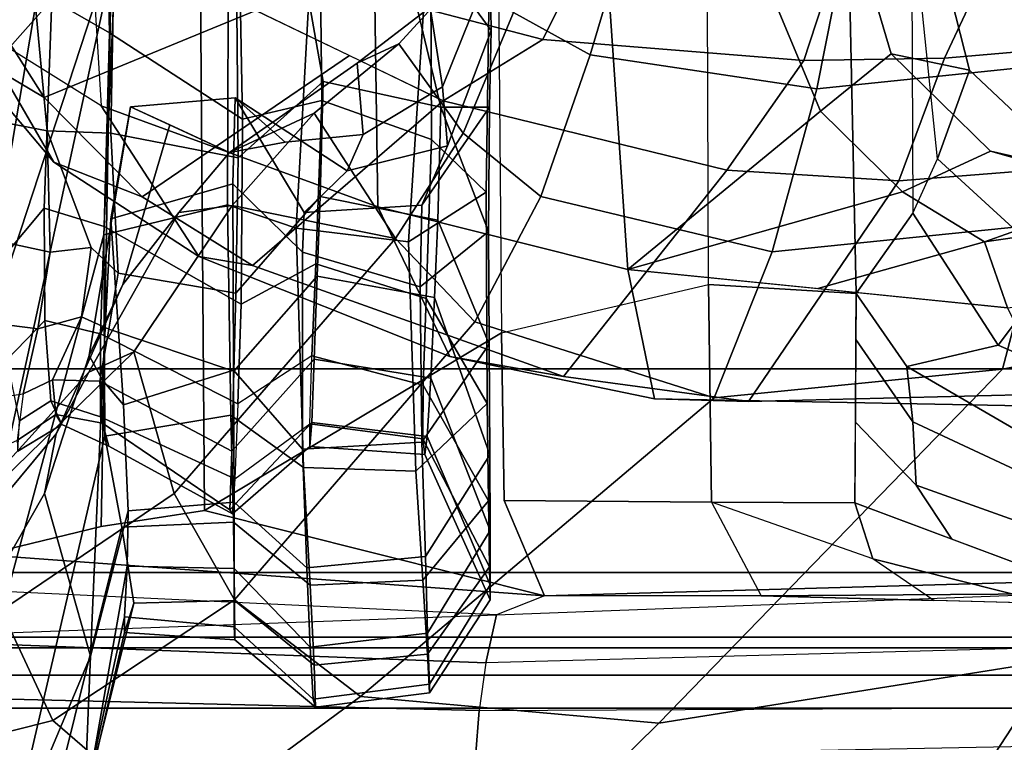
# Model space of a CAD drawing. Units: inches. Extents: x -10 to 220, y 6 to 130.
# Drawn here: x 38 to 40, y 116 to 117 of the extents above; entities that cross this region are included whole.
import ezdxf

# ---------------------------------------------------------------- set-up
doc = ezdxf.new("R2010")
doc.units = ezdxf.units.IN
doc.header["$MEASUREMENT"] = 0
doc.layers.add('SEAT-FABRICBACK', color=5, linetype='Continuous')
doc.layers.add('SEAT-FRAME', color=5, linetype='Continuous')

# ---------------------------------------------------------------- blocks, each defined once
blk = doc.blocks.new('1AERON2_B_TLIMANGL_ARMS_POSTUREFITSL_3T')
at = {"layer": 'SEAT-FABRICBACK'}
for points in [[(-8.2609, -8.7079, 30.3062), (-7.8078, -8.2644, 29.1463), (-7.8078, 8.2644, 29.1463), (-8.2609, 8.7079, 30.3062)], [(-7.8078, -8.2644, 29.1463), (-7.5724, -8.0349, 28.5873), (-7.5724, 8.0349, 28.5873), (-7.8078, 8.2644, 29.1463)], [(-7.3283, -7.805, 28.0246), (-7.3283, 7.805, 28.0246), (-7.5724, 8.0349, 28.5873), (-7.5724, -8.0349, 28.5873)], [(-7.2136, -6.3908, 20.9362), (-7.4156, -6.3617, 19.9064), (-7.4156, 6.3617, 19.9064), (-7.2136, 6.3908, 20.9362)], [(-7.4854, -6.3402, 19.2947), (-7.4854, 6.3402, 19.2947), (-7.4156, 6.3617, 19.9064), (-7.4156, -6.3617, 19.9064)], [(-7.4854, -6.3402, 19.2947), (-7.4979, -6.3173, 18.5795), (-7.4979, 6.3173, 18.5795), (-7.4854, 6.3402, 19.2947)], [(-7.4979, -6.3173, 18.5795), (-7.4538, -6.2996, 17.9997), (-7.4538, 6.2996, 17.9997), (-7.4979, 6.3173, 18.5795)], [(-7.4538, 6.2996, 17.9997), (-7.4538, -6.2996, 17.9997), (-7.3472, -6.2633, 17.2695), (-7.3472, 6.2633, 17.2695)]]:
    blk.add_3dface(points, dxfattribs=at)
at = {"layer": 'SEAT-FRAME'}
for points in [[(-7.3237, -4.9835, 15.7722), (-7.3783, -4.5149, 15.4982), (-7.494, -3.9269, 15.4384), (-7.5419, -3.9961, 15.7282)], [(-7.6634, -4.0415, 16.0023), (-7.4716, -4.8868, 16.1191), (-7.3237, -4.9835, 15.7722), (-7.5419, -3.9961, 15.7282)], [(-8.0728, -4.15, 15.4494), (-8.1095, -4.15, 15.289), (-8.0193, -4.7872, 15.3401), (-7.9548, -4.9697, 15.5092)], [(-8.0728, -4.15, 15.4494), (-7.9548, -4.9697, 15.5092), (-7.8783, -4.9432, 15.6092), (-7.976, -4.15, 15.5736)], [(-7.4136, -4.5396, 15.4466), (-7.3783, -4.5149, 15.4982), (-7.2856, -5.0249, 15.5895), (-7.3074, -5.1044, 15.5523)], [(-7.3783, -4.5149, 15.4982), (-7.3237, -4.9835, 15.7722), (-7.232, -5.3402, 15.6778), (-7.2856, -5.0249, 15.5895)], [(-7.9749, -4.9051, 16.7353), (-7.8076, -4.9488, 16.6331), (-7.8869, -4.5575, 16.4613), (-8.0483, -4.5368, 16.5576)], [(-7.4136, -4.5396, 15.4466), (-7.3074, -5.1044, 15.5523), (-7.2229, -5.0827, 15.5492), (-7.3204, -4.547, 15.4603)], [(-7.8076, -4.9488, 16.6331), (-7.3985, -5.3463, 16.3317), (-7.4716, -4.8868, 16.1191), (-7.8869, -4.5575, 16.4613)], [(-8.1669, -5.016, 16.4723), (-8.3956, -4.9088, 16.5631), (-8.4179, -4.5813, 16.3823), (-8.2031, -4.5942, 16.3008)], [(-8.2031, -4.5942, 16.3008), (-8.0602, -4.6245, 16.22), (-8.0254, -5.069, 16.3723), (-8.1669, -5.016, 16.4723)], [(-7.7702, -5.2428, 16.0513), (-8.0254, -5.069, 16.3723), (-8.0602, -4.6245, 16.22), (-7.7801, -4.837, 15.9621)], [(-7.9927, -4.6473, 15.0235), (-8.0291, -4.8553, 15.003), (-8.0594, -4.963, 15.2882), (-8.0193, -4.7872, 15.3401)], [(-7.7635, -4.7899, 14.6817), (-7.8351, -4.9539, 14.7072), (-7.9246, -4.8866, 14.8002), (-7.859, -4.6936, 14.7782)], [(-7.5663, -4.7402, 14.2294), (-7.5489, -4.7351, 14.2753), (-7.5457, -5.2279, 14.2838), (-7.5455, -5.4784, 14.2832)], [(-7.5489, -4.7351, 14.2753), (-7.5326, -4.74, 14.2988), (-7.5457, -5.2279, 14.2838)], [(-7.5135, -4.8022, 14.4491), (-7.5326, -4.74, 14.2988), (-7.5403, -5.0284, 14.29), (-7.5883, -5.099, 14.4364)], [(-7.5234, -5.5341, 14.213), (-7.5533, -4.7494, 14.1403), (-7.5663, -4.7402, 14.2294), (-7.5455, -5.4784, 14.2832)], [(-7.4891, -4.7569, 14.0747), (-7.4682, -5.5462, 14.1637), (-7.5234, -5.5341, 14.213), (-7.5533, -4.7494, 14.1403)], [(-7.4129, -5.5542, 14.1485), (-7.417, -4.7597, 14.0585), (-7.4891, -4.7569, 14.0747), (-7.4682, -5.5462, 14.1637)], [(-7.3746, -4.7598, 14.0663), (-7.3591, -5.5584, 14.1557), (-7.4129, -5.5542, 14.1485), (-7.417, -4.7597, 14.0585)], [(-7.9548, -4.9697, 15.5092), (-8.0193, -4.7872, 15.3401), (-8.0594, -4.963, 15.2882), (-8.0124, -5.0644, 15.4096)], [(-7.7635, -4.7899, 14.6817), (-7.703, -4.8747, 14.6521), (-7.8105, -5.0596, 14.6517), (-7.8351, -4.9539, 14.7072)], [(-7.5429, -4.8247, 14.5172), (-7.5135, -4.8022, 14.4491), (-7.5883, -5.099, 14.4364), (-7.6531, -5.1197, 14.4965)], [(-7.6003, -4.8439, 14.5896), (-7.5429, -4.8247, 14.5172), (-7.6112, -5.0077, 14.5043), (-7.6736, -5.0486, 14.5821)], [(-7.7731, -5.3514, 15.8228), (-7.7702, -5.2428, 16.0513), (-7.7801, -4.837, 15.9621), (-7.7644, -4.8854, 15.7799)], [(-7.6736, -5.0486, 14.5821), (-7.7466, -5.0525, 14.6307), (-7.6612, -4.8697, 14.6314), (-7.6003, -4.8439, 14.5896)], [(-8.0291, -4.8553, 15.003), (-8.1532, -4.9873, 14.9598), (-8.1722, -5.0776, 15.2445), (-8.0594, -4.963, 15.2882)], [(-8.0291, -4.8553, 15.003), (-7.9246, -4.8866, 14.8002), (-8.0507, -5.0241, 14.7654), (-8.1532, -4.9873, 14.9598)], [(-7.703, -4.8747, 14.6521), (-7.6612, -4.8697, 14.6314), (-7.7466, -5.0525, 14.6307), (-7.8105, -5.0596, 14.6517)], [(-8.3554, -4.8756, 16.8589), (-8.3301, -5.1242, 17.0935), (-8.1314, -5.1636, 17.0663), (-8.1617, -4.8729, 16.8039)], [(-8.1617, -4.8729, 16.8039), (-8.1314, -5.1636, 17.0663), (-7.943, -5.2152, 17.0063), (-7.9749, -4.9051, 16.7353)], [(-7.8351, -4.9539, 14.7072), (-7.9878, -5.0526, 14.7028), (-8.0507, -5.0241, 14.7654), (-7.9246, -4.8866, 14.8002)], [(-7.7644, -4.8854, 15.7799), (-7.8783, -4.9432, 15.6092), (-7.9229, -5.382, 15.5776), (-7.7731, -5.3514, 15.8228)], [(-7.3985, -5.3463, 16.3317), (-7.2383, -5.5084, 15.9877), (-7.3237, -4.9835, 15.7722), (-7.4716, -4.8868, 16.1191)], [(-7.9749, -4.9051, 16.7353), (-7.943, -5.2152, 17.0063), (-7.7743, -5.2823, 16.9138), (-7.8076, -4.9488, 16.6331)], [(-8.1669, -5.016, 16.4723), (-8.1643, -5.1786, 16.574), (-8.3869, -5.1058, 16.717), (-8.3956, -4.9088, 16.5631)], [(-7.9548, -4.9697, 15.5092), (-7.9006, -5.1626, 15.5934), (-7.8783, -4.9432, 15.6092), (-7.9548, -4.9697, 15.5092)], [(-7.8076, -4.9488, 16.6331), (-7.7743, -5.2823, 16.9138), (-7.429, -5.6912, 16.7218), (-7.3985, -5.3463, 16.3317)], [(-8.0124, -5.0644, 15.4096), (-8.0594, -4.963, 15.2882), (-8.1722, -5.0776, 15.2445), (-8.1059, -5.1593, 15.3751)], [(-7.8351, -4.9539, 14.7072), (-7.8105, -5.0596, 14.6517), (-7.8949, -5.118, 14.6239), (-7.9878, -5.0526, 14.7028)], [(-7.9229, -5.382, 15.5776), (-7.9006, -5.1626, 15.5934), (-7.9548, -4.9697, 15.5092), (-8.0124, -5.0644, 15.4096)], [(-8.1532, -4.9873, 14.9598), (-8.0507, -5.0241, 14.7654), (-8.3436, -5.054, 14.7434), (-8.3428, -5.0351, 14.9553)], [(-8.1532, -4.9873, 14.9598), (-8.3428, -5.0351, 14.9553), (-8.3414, -5.1277, 15.2375), (-8.1722, -5.0776, 15.2445)], [(-7.7463, -5.119, 14.5456), (-7.6736, -5.0486, 14.5821), (-7.6112, -5.0077, 14.5043), (-7.6531, -5.1197, 14.4965)], [(-8.1643, -5.1786, 16.574), (-8.1669, -5.016, 16.4723), (-8.0254, -5.069, 16.3723), (-8.0375, -5.2677, 16.4873)], [(-8.3436, -5.054, 14.7434), (-7.9878, -5.0526, 14.7028), (-8.0507, -5.0241, 14.7654), (-8.3436, -5.054, 14.7434)], [(-7.5403, -5.0284, 14.29), (-7.5883, -5.099, 14.4364), (-7.6537, -5.2856, 14.3977), (-7.5457, -5.2279, 14.2838)], [(-7.8949, -5.118, 14.6239), (-8.3443, -5.1277, 14.5708), (-8.3436, -5.054, 14.7434), (-7.9878, -5.0526, 14.7028)], [(-7.8949, -5.118, 14.6239), (-7.8105, -5.0596, 14.6517), (-7.7466, -5.0525, 14.6307), (-7.8418, -5.1184, 14.5959)], [(-7.6736, -5.0486, 14.5821), (-7.7463, -5.119, 14.5456), (-7.8418, -5.1184, 14.5959), (-7.7466, -5.0525, 14.6307)], [(-8.1059, -5.1593, 15.3751), (-7.9229, -5.382, 15.5776), (-8.0124, -5.0644, 15.4096), (-8.1059, -5.1593, 15.3751)], [(-7.7702, -5.2428, 16.0513), (-7.799, -5.4564, 16.1293), (-8.0375, -5.2677, 16.4873), (-8.0254, -5.069, 16.3723)], [(-8.1059, -5.1593, 15.3751), (-8.1722, -5.0776, 15.2445), (-8.3414, -5.1277, 15.2375), (-8.3404, -5.2574, 15.3868)], [(-7.6537, -5.2856, 14.3977), (-7.6531, -5.1197, 14.4965), (-7.5883, -5.099, 14.4364)], [(-8.1887, -5.4804, 16.8676), (-8.385, -5.3826, 17.0166), (-8.3869, -5.1058, 16.717), (-8.1643, -5.1786, 16.574)], [(-7.9053, -5.2887, 14.4644), (-8.3449, -5.2904, 14.3946), (-8.3443, -5.1277, 14.5708), (-7.8949, -5.118, 14.6239)], [(-7.9053, -5.2887, 14.4644), (-7.8949, -5.118, 14.6239), (-7.6531, -5.1197, 14.4965), (-7.6537, -5.2856, 14.3977)], [(-8.3417, -5.3747, 17.508), (-8.1708, -5.4256, 17.5575), (-8.1314, -5.1636, 17.0663), (-8.3301, -5.1242, 17.0935)], [(-8.1059, -5.1593, 15.3751), (-8.3404, -5.2574, 15.3868), (-8.3398, -5.4106, 15.4812), (-7.9229, -5.382, 15.5776)], [(-8.1708, -5.4256, 17.5575), (-8.0072, -5.4827, 17.5367), (-7.943, -5.2152, 17.0063), (-8.1314, -5.1636, 17.0663)], [(-8.1643, -5.1786, 16.574), (-8.0375, -5.2677, 16.4873), (-8.1177, -5.5955, 16.8074), (-8.1887, -5.4804, 16.8676)], [(-8.0072, -5.4827, 17.5367), (-7.8621, -5.5589, 17.4887), (-7.7743, -5.2823, 16.9138), (-7.943, -5.2152, 17.0063)], [(-7.6557, -5.525, 14.3431), (-7.6537, -5.2856, 14.3977), (-7.5457, -5.2279, 14.2838), (-7.5455, -5.4784, 14.2832)], [(-7.799, -5.4564, 16.1293), (-7.7702, -5.2428, 16.0513), (-7.7731, -5.3514, 15.8228), (-7.822, -5.5879, 15.9257)], [(-7.9274, -5.8162, 16.3389), (-8.1177, -5.5955, 16.8074), (-8.0375, -5.2677, 16.4873), (-7.799, -5.4564, 16.1293)], [(-8.3453, -5.5323, 14.2887), (-7.8496, -5.5281, 14.3713), (-7.9053, -5.2887, 14.4644), (-8.3449, -5.2904, 14.3946)], [(-7.6557, -5.525, 14.3431), (-7.8496, -5.5281, 14.3713), (-7.9053, -5.2887, 14.4644), (-7.6537, -5.2856, 14.3977)], [(-7.8621, -5.5589, 17.4887), (-7.5408, -5.837, 17.223), (-7.429, -5.6912, 16.7218), (-7.7743, -5.2823, 16.9138)], [(-7.3985, -5.3463, 16.3317), (-7.429, -5.6912, 16.7218), (-7.2748, -5.9003, 16.4275), (-7.2383, -5.5084, 15.9877)], [(-7.9229, -5.382, 15.5776), (-7.9953, -5.6711, 15.7181), (-7.822, -5.5879, 15.9257), (-7.7731, -5.3514, 15.8228)], [(-8.1887, -5.4804, 16.8676), (-8.2417, -5.683, 17.2125), (-8.4065, -5.5894, 17.3628), (-8.385, -5.3826, 17.0166)], [(-8.3417, -5.3747, 17.508), (-8.3678, -5.4769, 17.8279), (-8.2198, -5.5145, 17.907), (-8.1708, -5.4256, 17.5575)], [(-7.9229, -5.382, 15.5776), (-8.3398, -5.4106, 15.4812), (-8.3379, -5.6763, 15.635), (-7.9953, -5.6711, 15.7181)], [(-8.1708, -5.4256, 17.5575), (-8.2198, -5.5145, 17.907), (-8.0805, -5.5726, 17.9092), (-8.0072, -5.4827, 17.5367)], [(-7.799, -5.4564, 16.1293), (-7.822, -5.5879, 15.9257), (-7.9377, -5.878, 16.1397), (-7.9274, -5.8162, 16.3389)], [(-8.2417, -5.683, 17.2125), (-8.1887, -5.4804, 16.8676), (-8.1177, -5.5955, 16.8074), (-8.2223, -5.8123, 17.2201)], [(-8.0072, -5.4827, 17.5367), (-8.0805, -5.5726, 17.9092), (-7.9587, -5.6507, 17.8912), (-7.8621, -5.5589, 17.4887)], [(-7.644, -5.8716, 14.3358), (-7.8496, -5.5281, 14.3713), (-7.6557, -5.525, 14.3431), (-7.5455, -5.4784, 14.2832)], [(-7.593, -6.1263, 14.291), (-7.6258, -5.9909, 14.3139), (-7.644, -5.8716, 14.3358), (-7.5455, -5.4784, 14.2832)], [(-7.5455, -5.4784, 14.2832), (-7.5234, -5.5341, 14.213), (-7.5511, -6.1135, 14.2904), (-7.593, -6.1263, 14.291)], [(-8.2537, -5.5829, 18.4299), (-8.1835, -5.6469, 18.4446), (-8.0805, -5.5726, 17.9092), (-8.2198, -5.5145, 17.907)], [(-7.644, -5.8716, 14.3358), (-8.3499, -5.8769, 14.2204), (-8.3453, -5.5323, 14.2887), (-7.8496, -5.5281, 14.3713)], [(-8.012, -5.5458, 25.6864), (-8.5386, -5.5384, 26.5545), (-8.459, -5.6029, 26.6266), (-7.9549, -5.6358, 25.7736)], [(-8.0729, -5.609, 25.4171), (-8.5268, -5.611, 26.2326), (-8.5386, -5.5384, 26.5545), (-8.012, -5.5458, 25.6864)], [(-8.271, -5.5412, 20.0639), (-8.1338, -5.5964, 20.0929), (-8.226, -5.6108, 19.2575), (-8.3707, -5.5411, 19.227)], [(-8.1992, -5.54, 20.4854), (-8.271, -5.5412, 20.0639), (-8.3592, -5.6576, 20.4516)], [(-8.1105, -5.5421, 20.8058), (-8.1992, -5.54, 20.4854), (-8.3592, -5.6576, 20.4516), (-8.1105, -5.5984, 21.4656)], [(-8.271, -5.5412, 20.0639), (-8.1992, -5.54, 20.4854), (-8.0657, -5.5906, 20.5135), (-8.1338, -5.5964, 20.0929)], [(-8.1105, -5.5421, 20.8058), (-7.997, -5.6204, 20.7348), (-8.0657, -5.5906, 20.5135), (-8.1992, -5.54, 20.4854)], [(-8.1105, -5.5421, 20.8058), (-7.9666, -5.5432, 21.3202), (-7.9029, -5.6222, 21.1609), (-7.997, -5.6204, 20.7348)], [(-8.1105, -5.5421, 20.8058), (-8.1105, -5.5984, 21.4656), (-7.9666, -5.5432, 21.3202)], [(-7.9666, -5.5432, 21.3202), (-8.1105, -5.5984, 21.4656), (-7.9796, -5.6018, 22.078), (-7.8365, -5.5424, 21.9213)], [(-7.7086, -5.5417, 22.5095), (-7.8365, -5.5424, 21.9213), (-7.9796, -5.6018, 22.078), (-7.8903, -5.6057, 22.4885)], [(-7.8365, -5.5424, 21.9213), (-7.7231, -5.6202, 21.9755), (-7.9029, -5.6222, 21.1609), (-7.9666, -5.5432, 21.3202)], [(-7.7086, -5.5417, 22.5095), (-7.8903, -5.6057, 22.4885), (-7.7973, -5.61, 22.8992), (-7.6212, -5.5413, 22.8994)], [(-7.7891, -5.6187, 24.5385), (-7.8893, -5.6153, 24.9358), (-7.7677, -5.5446, 25.12), (-7.6552, -5.5432, 24.7244)], [(-7.8365, -5.5424, 21.9213), (-7.7086, -5.5417, 22.5095), (-7.5911, -5.6162, 22.5591), (-7.7231, -5.6202, 21.9755)], [(-7.5582, -5.5412, 23.3007), (-7.6212, -5.5413, 22.8994), (-7.7973, -5.61, 22.8992), (-7.7297, -5.6142, 23.3057)], [(-7.7891, -5.6187, 24.5385), (-7.6552, -5.5432, 24.7244), (-7.579, -5.5421, 24.3207), (-7.7272, -5.6191, 24.131)], [(-7.6552, -5.5432, 24.7244), (-7.7677, -5.5446, 25.12), (-7.6896, -5.6274, 25.1993), (-7.5638, -5.6192, 24.7957)], [(-7.5582, -5.5412, 23.3007), (-7.7297, -5.6142, 23.3057), (-7.7088, -5.6169, 23.6477), (-7.5408, -5.5415, 23.9125)], [(-7.7088, -5.6169, 23.6477), (-7.7272, -5.6191, 24.131), (-7.579, -5.5421, 24.3207), (-7.5408, -5.5415, 23.9125)], [(-7.6212, -5.5413, 22.8994), (-7.5025, -5.6136, 22.9446), (-7.5911, -5.6162, 22.5591), (-7.7086, -5.5417, 22.5095)], [(-7.6552, -5.5432, 24.7244), (-7.5638, -5.6192, 24.7957), (-7.4782, -5.6139, 24.3849), (-7.579, -5.5421, 24.3207)], [(-7.6212, -5.5413, 22.8994), (-7.5582, -5.5412, 23.3007), (-7.4435, -5.6116, 23.3513), (-7.5025, -5.6136, 22.9446)], [(-7.5408, -5.5415, 23.9125), (-7.579, -5.5421, 24.3207), (-7.4782, -5.6139, 24.3849), (-7.4333, -5.6114, 23.9708)], [(-7.5408, -5.5415, 23.9125), (-7.4333, -5.6114, 23.9708), (-7.4435, -5.6116, 23.3513), (-7.5582, -5.5412, 23.3007)], [(-7.5379, -6.1395, 14.2863), (-7.5015, -6.1341, 14.2646), (-7.5234, -5.5341, 14.213), (-7.5511, -6.1135, 14.2904)], [(-7.4946, -6.2447, 14.2797), (-7.5015, -6.1341, 14.2646), (-7.5234, -5.5341, 14.213), (-7.4682, -5.5462, 14.1637)], [(-8.0729, -5.609, 25.4171), (-8.012, -5.5458, 25.6864), (-7.7677, -5.5446, 25.12), (-7.8893, -5.6153, 24.9358)], [(-8.012, -5.5458, 25.6864), (-7.9549, -5.6358, 25.7736), (-7.6896, -5.6274, 25.1993), (-7.7677, -5.5446, 25.12)], [(-7.4129, -5.5542, 14.1485), (-7.43, -6.2559, 14.2533), (-7.4946, -6.2447, 14.2797), (-7.4682, -5.5462, 14.1637)], [(-7.4129, -5.5542, 14.1485), (-7.3591, -5.5584, 14.1557), (-7.3655, -6.2685, 14.2616), (-7.43, -6.2559, 14.2533)], [(-7.8621, -5.5589, 17.4887), (-7.9587, -5.6507, 17.8912), (-7.6638, -5.9067, 17.7455), (-7.5408, -5.837, 17.223)], [(-8.1835, -5.6469, 18.4446), (-8.1034, -5.7447, 18.4616), (-7.9587, -5.6507, 17.8912), (-8.0805, -5.5726, 17.9092)], [(-8.1835, -5.6469, 18.4446), (-8.2537, -5.5829, 18.4299), (-8.226, -5.6108, 19.2575), (-8.1613, -5.695, 19.2711)], [(-8.112, -5.9912, 16.0288), (-7.9377, -5.878, 16.1397), (-7.822, -5.5879, 15.9257), (-7.9953, -5.6711, 15.7181)], [(-8.3592, -5.6576, 20.4516), (-8.3431, -5.7703, 20.455), (-8.1399, -5.7344, 21.4491), (-8.1105, -5.5984, 21.4656)], [(-8.0787, -5.6882, 20.1043), (-8.1613, -5.695, 19.2711), (-8.226, -5.6108, 19.2575), (-8.1338, -5.5964, 20.0929)], [(-7.9274, -5.8162, 16.3389), (-8.0067, -5.9437, 16.4665), (-8.17, -5.7039, 17.0137), (-8.1177, -5.5955, 16.8074)], [(-7.9796, -5.6018, 22.078), (-8.1105, -5.5984, 21.4656), (-8.1399, -5.7344, 21.4491), (-8.007, -5.7379, 22.0587)], [(-8.0787, -5.6882, 20.1043), (-8.1338, -5.5964, 20.0929), (-8.0657, -5.5906, 20.5135), (-8.0368, -5.7067, 20.5217)], [(-8.0657, -5.5906, 20.5135), (-7.997, -5.6204, 20.7348), (-7.9885, -5.7563, 20.7505), (-8.0368, -5.7067, 20.5217)], [(-8.0729, -5.609, 25.4171), (-8.1181, -5.7361, 25.4649), (-8.5225, -5.7404, 26.1883), (-8.5268, -5.611, 26.2326)], [(-8.459, -5.6029, 26.6266), (-8.3464, -5.7447, 26.477), (-7.9706, -5.7656, 25.7927), (-7.9549, -5.6358, 25.7736)], [(-8.0729, -5.609, 25.4171), (-7.8893, -5.6153, 24.9358), (-7.9292, -5.7427, 25.0049), (-8.1181, -5.7361, 25.4649)], [(-7.9796, -5.6018, 22.078), (-8.007, -5.7379, 22.0587), (-7.9151, -5.7413, 22.4679), (-7.8903, -5.6057, 22.4885)], [(-7.7973, -5.61, 22.8992), (-7.8903, -5.6057, 22.4885), (-7.9151, -5.7413, 22.4679), (-7.819, -5.7447, 22.8775)], [(-7.7973, -5.61, 22.8992), (-7.819, -5.7447, 22.8775), (-7.7459, -5.7477, 23.2805), (-7.7297, -5.6142, 23.3057)], [(-7.4435, -5.6116, 23.3513), (-7.4259, -5.7458, 23.3697), (-7.486, -5.7493, 22.9621), (-7.5025, -5.6136, 22.9446)], [(-7.4782, -5.6139, 24.3849), (-7.4653, -5.7448, 24.4053), (-7.4169, -5.7434, 23.9903), (-7.4333, -5.6114, 23.9708)], [(-7.4435, -5.6116, 23.3513), (-7.4333, -5.6114, 23.9708), (-7.4169, -5.7434, 23.9903), (-7.4259, -5.7458, 23.3697)], [(-7.9029, -5.6222, 21.1609), (-7.9428, -5.7584, 20.9653), (-7.9885, -5.7563, 20.7505), (-7.997, -5.6204, 20.7348)], [(-7.9029, -5.6222, 21.1609), (-7.7231, -5.6202, 21.9755), (-7.7151, -5.7584, 21.9925), (-7.9428, -5.7584, 20.9653)], [(-7.7891, -5.6187, 24.5385), (-7.823, -5.7475, 24.6333), (-7.9292, -5.7427, 25.0049), (-7.8893, -5.6153, 24.9358)], [(-7.7891, -5.6187, 24.5385), (-7.7272, -5.6191, 24.131), (-7.7443, -5.75, 24.1813), (-7.823, -5.7475, 24.6333)], [(-7.7088, -5.6169, 23.6477), (-7.7297, -5.6142, 23.3057), (-7.7459, -5.7477, 23.2805), (-7.718, -5.7497, 23.6897)], [(-7.7088, -5.6169, 23.6477), (-7.718, -5.7497, 23.6897), (-7.7443, -5.75, 24.1813), (-7.7272, -5.6191, 24.131)], [(-7.5911, -5.6162, 22.5591), (-7.5777, -5.7532, 22.5763), (-7.7151, -5.7584, 21.9925), (-7.7231, -5.6202, 21.9755)], [(-7.6896, -5.6274, 25.1993), (-7.6939, -5.7573, 25.2208), (-7.5577, -5.7494, 24.817), (-7.5638, -5.6192, 24.7957)], [(-7.5911, -5.6162, 22.5591), (-7.5025, -5.6136, 22.9446), (-7.486, -5.7493, 22.9621), (-7.5777, -5.7532, 22.5763)], [(-7.4782, -5.6139, 24.3849), (-7.5638, -5.6192, 24.7957), (-7.5577, -5.7494, 24.817), (-7.4653, -5.7448, 24.4053)], [(-7.6896, -5.6274, 25.1993), (-7.9549, -5.6358, 25.7736), (-7.9706, -5.7656, 25.7927), (-7.6939, -5.7573, 25.2208)], [(-8.1835, -5.6469, 18.4446), (-8.1613, -5.695, 19.2711), (-8.0581, -5.8427, 19.2932), (-8.1034, -5.7447, 18.4616)], [(-7.9587, -5.6507, 17.8912), (-8.1034, -5.7447, 18.4616), (-7.9966, -5.8397, 18.4844)], [(-7.9966, -5.8397, 18.4844), (-7.8275, -5.9533, 18.5198), (-7.6638, -5.9067, 17.7455), (-7.9587, -5.6507, 17.8912)], [(-8.112, -5.9912, 16.0288), (-7.9953, -5.6711, 15.7181), (-8.3379, -5.6763, 15.635), (-8.3856, -6.0079, 15.9839)], [(-8.0787, -5.6882, 20.1043), (-8.0698, -5.7783, 20.1059), (-8.0581, -5.8427, 19.2932), (-8.1613, -5.695, 19.2711)], [(-8.0787, -5.6882, 20.1043), (-8.0368, -5.7067, 20.5217), (-8.1213, -5.8362, 20.5194), (-8.0698, -5.7783, 20.1059)], [(-7.5408, -5.837, 17.223), (-7.4016, -6.047, 17.0115), (-7.2748, -5.9003, 16.4275), (-7.429, -5.6912, 16.7218)], [(-8.1214, -6.057, 16.6878), (-8.2223, -5.8123, 17.2201), (-8.17, -5.7039, 17.0137), (-8.0067, -5.9437, 16.4665)], [(-8.0368, -5.7067, 20.5217), (-7.9885, -5.7563, 20.7505), (-8.1213, -5.8362, 20.5194), (-8.0368, -5.7067, 20.5217)], [(-8.1181, -5.7361, 25.4649), (-8.0966, -5.8275, 25.5559), (-8.4899, -5.8349, 26.2645), (-8.5225, -5.7404, 26.1883)], [(-8.3431, -5.7703, 20.455), (-8.267, -5.8346, 20.471), (-8.0518, -5.8326, 21.4593), (-8.1399, -5.7344, 21.4491)], [(-8.007, -5.7379, 22.0587), (-8.1399, -5.7344, 21.4491), (-8.0518, -5.8326, 21.4593), (-7.8953, -5.8354, 22.1603)], [(-8.1181, -5.7361, 25.4649), (-7.9292, -5.7427, 25.0049), (-7.8827, -5.8293, 25.0639), (-8.0966, -5.8275, 25.5559)], [(-7.9706, -5.7656, 25.7927), (-8.3464, -5.7447, 26.477), (-8.3356, -5.8439, 26.2886), (-7.9974, -5.8451, 25.6675)], [(-8.0581, -5.8427, 19.2932), (-7.9888, -5.9013, 19.3075), (-7.9966, -5.8397, 18.4844), (-8.1034, -5.7447, 18.4616)], [(-8.007, -5.7379, 22.0587), (-7.8953, -5.8354, 22.1603), (-7.8051, -5.8377, 22.5499), (-7.9151, -5.7413, 22.4679)], [(-7.823, -5.7475, 24.6333), (-7.7674, -5.833, 24.6912), (-7.8827, -5.8293, 25.0639), (-7.9292, -5.7427, 25.0049)], [(-7.819, -5.7447, 22.8775), (-7.9151, -5.7413, 22.4679), (-7.8051, -5.8377, 22.5499), (-7.7126, -5.8401, 22.9401)], [(-7.6806, -5.8367, 24.267), (-7.7443, -5.75, 24.1813), (-7.823, -5.7475, 24.6333), (-7.7674, -5.833, 24.6912)], [(-7.819, -5.7447, 22.8775), (-7.7126, -5.8401, 22.9401), (-7.6449, -5.8425, 23.3671), (-7.7459, -5.7477, 23.2805)], [(-7.718, -5.7497, 23.6897), (-7.7459, -5.7477, 23.2805), (-7.6449, -5.8425, 23.3671), (-7.6404, -5.8391, 23.8399)], [(-7.5577, -5.7494, 24.817), (-7.6307, -5.8382, 24.7761), (-7.5403, -5.8368, 24.3595), (-7.4653, -5.7448, 24.4053)], [(-7.486, -5.7493, 22.9621), (-7.4259, -5.7458, 23.3697), (-7.5096, -5.8373, 23.3935), (-7.577, -5.8375, 22.9452)], [(-7.4169, -5.7434, 23.9903), (-7.4653, -5.7448, 24.4053), (-7.5403, -5.8368, 24.3595), (-7.4947, -5.8367, 23.8751)], [(-7.4169, -5.7434, 23.9903), (-7.4947, -5.8367, 23.8751), (-7.5096, -5.8373, 23.3935), (-7.4259, -5.7458, 23.3697)], [(-7.9885, -5.7563, 20.7505), (-7.9428, -5.7584, 20.9653), (-8.0219, -5.8387, 20.9964), (-8.1213, -5.8362, 20.5194)], [(-7.7151, -5.7584, 21.9925), (-7.8062, -5.8381, 21.9586), (-8.0219, -5.8387, 20.9964), (-7.9428, -5.7584, 20.9653)], [(-7.9706, -5.7656, 25.7927), (-7.9974, -5.8451, 25.6675), (-7.7543, -5.8411, 25.1471), (-7.6939, -5.7573, 25.2208)], [(-7.7151, -5.7584, 21.9925), (-7.5777, -5.7532, 22.5763), (-7.6538, -5.8372, 22.6136), (-7.8062, -5.8381, 21.9586)], [(-7.5577, -5.7494, 24.817), (-7.6939, -5.7573, 25.2208), (-7.7543, -5.8411, 25.1471), (-7.6307, -5.8382, 24.7761)], [(-7.718, -5.7497, 23.6897), (-7.6404, -5.8391, 23.8399), (-7.6806, -5.8367, 24.267), (-7.7443, -5.75, 24.1813)], [(-7.486, -5.7493, 22.9621), (-7.577, -5.8375, 22.9452), (-7.6538, -5.8372, 22.6136), (-7.5777, -5.7532, 22.5763)], [(-8.0698, -5.7783, 20.1059), (-8.1213, -5.8362, 20.5194), (-8.1108, -5.9573, 20.5186), (-8.0581, -5.8427, 19.2932)], [(-8.1214, -6.057, 16.6878), (-8.3185, -6.1819, 17.2626), (-8.2639, -5.872, 17.445), (-8.2223, -5.8123, 17.2201)], [(-8.0067, -5.9437, 16.4665), (-7.9274, -5.8162, 16.3389), (-7.9377, -5.878, 16.1397), (-8.0469, -6.0457, 16.3928)], [(-8.5734, -5.99, 26.2647), (-8.4899, -5.8349, 26.2645), (-8.0966, -5.8275, 25.5559), (-8.1965, -5.9813, 25.6117)], [(-7.9723, -5.9878, 25.0995), (-8.1965, -5.9813, 25.6117), (-8.0966, -5.8275, 25.5559), (-7.8827, -5.8293, 25.0639)], [(-8.0805, -5.98, 21.4726), (-8.0518, -5.8326, 21.4593), (-8.267, -5.8346, 20.471), (-8.267, -5.9766, 20.471)], [(-8.1108, -5.9573, 20.5186), (-8.1213, -5.8362, 20.5194), (-8.0219, -5.8387, 20.9964), (-7.9815, -5.9799, 21.1396)], [(-8.0805, -5.98, 21.4726), (-7.9186, -5.9716, 22.1584), (-7.8953, -5.8354, 22.1603), (-8.0518, -5.8326, 21.4593)], [(-7.7663, -5.9652, 22.0577), (-7.9815, -5.9799, 21.1396), (-8.0219, -5.8387, 20.9964), (-7.8062, -5.8381, 21.9586)], [(-7.9966, -5.8397, 18.4844), (-7.9888, -5.9013, 19.3075), (-7.804, -6.0053, 19.541), (-7.8275, -5.9533, 18.5198)], [(-7.9723, -5.9878, 25.0995), (-7.8827, -5.8293, 25.0639), (-7.7674, -5.833, 24.6912), (-7.8483, -5.9919, 24.7497)], [(-7.8538, -5.9824, 22.5844), (-7.8051, -5.8377, 22.5499), (-7.8953, -5.8354, 22.1603), (-7.9186, -5.9716, 22.1584)], [(-7.8538, -5.9824, 22.5844), (-7.7938, -5.9926, 23.0142), (-7.7126, -5.8401, 22.9401), (-7.8051, -5.8377, 22.5499)], [(-7.7523, -5.9919, 24.3191), (-7.8483, -5.9919, 24.7497), (-7.7674, -5.833, 24.6912), (-7.6806, -5.8367, 24.267)], [(-7.6438, -5.96, 22.6248), (-7.7663, -5.9652, 22.0577), (-7.8062, -5.8381, 21.9586), (-7.6538, -5.8372, 22.6136)], [(-7.73, -5.9869, 25.1222), (-7.6249, -5.9672, 24.7969), (-7.6307, -5.8382, 24.7761), (-7.7543, -5.8411, 25.1471)], [(-7.7523, -5.9919, 24.3191), (-7.6806, -5.8367, 24.267), (-7.6404, -5.8391, 23.8399), (-7.7187, -5.9824, 23.8853)], [(-7.7451, -5.9894, 23.4481), (-7.7187, -5.9824, 23.8853), (-7.6404, -5.8391, 23.8399), (-7.6449, -5.8425, 23.3671)], [(-7.5408, -5.837, 17.223), (-7.6638, -5.9067, 17.7455), (-7.5284, -6.1063, 17.6267), (-7.4016, -6.047, 17.0115)], [(-7.6438, -5.96, 22.6248), (-7.6538, -5.8372, 22.6136), (-7.577, -5.8375, 22.9452), (-7.5798, -5.9609, 22.9614)], [(-7.5372, -5.9535, 24.3634), (-7.5403, -5.8368, 24.3595), (-7.6307, -5.8382, 24.7761), (-7.6249, -5.9672, 24.7969)], [(-7.5214, -5.964, 23.4107), (-7.5798, -5.9609, 22.9614), (-7.577, -5.8375, 22.9452), (-7.5096, -5.8373, 23.3935)], [(-7.5372, -5.9535, 24.3634), (-7.5032, -5.9641, 23.8938), (-7.4947, -5.8367, 23.8751), (-7.5403, -5.8368, 24.3595)], [(-7.5214, -5.964, 23.4107), (-7.5096, -5.8373, 23.3935), (-7.4947, -5.8367, 23.8751), (-7.5032, -5.9641, 23.8938)], [(-8.3059, -5.9738, 26.2585), (-7.9628, -5.988, 25.636), (-7.9974, -5.8451, 25.6675), (-8.3356, -5.8439, 26.2886)], [(-7.9888, -5.9013, 19.3075), (-8.0581, -5.8427, 19.2932), (-8.0898, -5.9116, 20.0295), (-7.9054, -5.9659, 20.0241)], [(-7.73, -5.9869, 25.1222), (-7.7543, -5.8411, 25.1471), (-7.9974, -5.8451, 25.6675), (-7.9628, -5.988, 25.636)], [(-7.7451, -5.9894, 23.4481), (-7.6449, -5.8425, 23.3671), (-7.7126, -5.8401, 22.9401), (-7.7938, -5.9926, 23.0142)], [(-8.3499, -5.8769, 14.2204), (-7.644, -5.8716, 14.3358), (-7.6258, -5.9909, 14.3139), (-8.269, -5.9794, 14.2132)], [(-8.112, -5.9912, 16.0288), (-8.2023, -6.1365, 16.3067), (-8.0469, -6.0457, 16.3928), (-7.9377, -5.878, 16.1397)], [(-7.9054, -5.9659, 20.0241), (-7.7328, -6.0433, 20.0664), (-7.804, -6.0053, 19.541), (-7.9888, -5.9013, 19.3075)], [(-7.8275, -5.9533, 18.5198), (-7.6648, -6.1204, 18.5541), (-7.5284, -6.1063, 17.6267), (-7.6638, -5.9067, 17.7455)], [(-7.4016, -6.047, 17.0115), (-7.3778, -6.1408, 16.9806), (-7.2963, -6.0971, 16.6391), (-7.2748, -5.9003, 16.4275)], [(-8.1108, -5.9573, 20.5186), (-7.8234, -6.0048, 20.7994), (-7.9054, -5.9659, 20.0241), (-8.0898, -5.9116, 20.0295)], [(-8.0067, -5.9437, 16.4665), (-8.0469, -6.0457, 16.3928), (-8.1834, -6.1612, 16.6504), (-8.1214, -6.057, 16.6878)], [(-7.8275, -5.9533, 18.5198), (-7.804, -6.0053, 19.541), (-7.6346, -6.1592, 19.5768), (-7.6648, -6.1204, 18.5541)], [(-7.5372, -5.9535, 24.3634), (-7.6249, -5.9672, 24.7969), (-7.1841, -6.0768, 24.8899), (-7.1764, -6.043, 24.4066)], [(-7.5372, -5.9535, 24.3634), (-7.1764, -6.043, 24.4066), (-7.1998, -6.0337, 23.7038), (-7.5032, -5.9641, 23.8938)], [(-7.795, -5.9896, 21.4789), (-7.8234, -6.0048, 20.7994), (-8.1108, -5.9573, 20.5186), (-7.9815, -5.9799, 21.1396)], [(-7.795, -5.9896, 21.4789), (-7.9815, -5.9799, 21.1396), (-7.7663, -5.9652, 22.0577)], [(-7.6438, -5.96, 22.6248), (-7.4759, -6.0035, 22.2247), (-7.795, -5.9896, 21.4789), (-7.7663, -5.9652, 22.0577)], [(-7.6438, -5.96, 22.6248), (-7.5798, -5.9609, 22.9614), (-7.2981, -6.0106, 23.2003), (-7.4759, -6.0035, 22.2247)], [(-7.5214, -5.964, 23.4107), (-7.1998, -6.0337, 23.7038), (-7.2981, -6.0106, 23.2003), (-7.5798, -5.9609, 22.9614)], [(-7.5214, -5.964, 23.4107), (-7.5032, -5.9641, 23.8938), (-7.1998, -6.0337, 23.7038)], [(-8.6825, -5.9887, 26.934), (-7.9849, -6.218, 27.1147), (-7.7165, -6.1667, 26.4464), (-8.3059, -5.9738, 26.2585)], [(-7.9628, -5.988, 25.636), (-8.3059, -5.9738, 26.2585), (-7.7165, -6.1667, 26.4464), (-7.4155, -6.136, 25.7721)], [(-8.0805, -5.98, 21.4726), (-8.267, -5.9766, 20.471), (-8.2517, -6.0693, 20.4743), (-8.0829, -6.0535, 21.4934)], [(-8.0829, -6.0535, 21.4934), (-7.9481, -6.0025, 22.1529), (-7.9186, -5.9716, 22.1584), (-8.0805, -5.98, 21.4726)], [(-7.8538, -5.9824, 22.5844), (-7.9186, -5.9716, 22.1584), (-7.9481, -6.0025, 22.1529), (-7.868, -6.014, 22.5814)], [(-7.9054, -5.9659, 20.0241), (-7.8234, -6.0048, 20.7994), (-7.664, -6.0565, 20.832), (-7.7328, -6.0433, 20.0664)], [(-7.6249, -5.9672, 24.7969), (-7.73, -5.9869, 25.1222), (-7.261, -6.0961, 25.2457), (-7.1841, -6.0768, 24.8899)], [(-8.1965, -5.9813, 25.6117), (-8.235, -6.0483, 25.6036), (-8.5925, -6.0686, 26.2607), (-8.5734, -5.99, 26.2647)], [(-8.2871, -6.0568, 14.2305), (-8.269, -5.9794, 14.2132), (-7.593, -6.1263, 14.291), (-7.572, -6.1784, 14.2971)], [(-8.269, -5.9794, 14.2132), (-8.269, -5.9794, 14.2132), (-7.6258, -5.9909, 14.3139), (-7.593, -6.1263, 14.291)], [(-8.1965, -5.9813, 25.6117), (-7.9723, -5.9878, 25.0995), (-7.9937, -6.057, 25.0948), (-8.235, -6.0483, 25.6036)], [(-7.8483, -5.9919, 24.7497), (-7.8637, -6.0561, 24.7465), (-7.9937, -6.057, 25.0948), (-7.9723, -5.9878, 25.0995)], [(-7.9628, -5.988, 25.636), (-7.4155, -6.136, 25.7721), (-7.261, -6.0961, 25.2457), (-7.73, -5.9869, 25.1222)], [(-7.868, -6.014, 22.5814), (-7.7951, -6.0475, 23.014), (-7.7938, -5.9926, 23.0142), (-7.8538, -5.9824, 22.5844)], [(-7.7523, -5.9919, 24.3191), (-7.7187, -5.9824, 23.8853), (-7.7437, -6.0366, 23.88), (-7.7708, -6.0492, 24.3151)], [(-7.7451, -5.9894, 23.4481), (-7.7551, -6.0435, 23.4461), (-7.7437, -6.0366, 23.88), (-7.7187, -5.9824, 23.8853)], [(-8.6825, -5.9887, 26.934), (-8.9865, -6.0098, 27.4262), (-8.1865, -6.3053, 27.6177), (-7.9849, -6.218, 27.1147)], [(-8.3856, -6.0079, 15.9839), (-8.112, -5.9912, 16.0288), (-8.2023, -6.1365, 16.3067), (-8.4425, -6.1464, 16.2704)], [(-7.7523, -5.9919, 24.3191), (-7.7708, -6.0492, 24.3151), (-7.8637, -6.0561, 24.7465), (-7.8483, -5.9919, 24.7497)], [(-7.664, -6.0565, 20.832), (-7.8234, -6.0048, 20.7994), (-7.795, -5.9896, 21.4789), (-7.4759, -6.0035, 22.2247)], [(-7.7951, -6.0475, 23.014), (-7.7551, -6.0435, 23.4461), (-7.7451, -5.9894, 23.4481), (-7.7938, -5.9926, 23.0142)], [(-8.4282, -6.415, 28.1206), (-8.1865, -6.3053, 27.6177), (-8.9865, -6.0098, 27.4262), (-9.3435, -6.007, 27.9296)], [(-8.0829, -6.0535, 21.4934), (-7.9428, -6.0502, 22.1538), (-7.9481, -6.0025, 22.1529), (-8.0829, -6.0535, 21.4934)], [(-7.9428, -6.0502, 22.1538), (-7.8543, -6.0645, 22.5843), (-7.868, -6.014, 22.5814), (-7.9481, -6.0025, 22.1529)], [(-7.7328, -6.0433, 20.0664), (-7.5858, -6.1652, 20.0973), (-7.6346, -6.1592, 19.5768), (-7.804, -6.0053, 19.541)], [(-7.664, -6.0565, 20.832), (-7.4759, -6.0035, 22.2247), (-7.1472, -6.142, 22.296), (-7.4455, -6.1815, 20.8759)], [(-7.2981, -6.0106, 23.2003), (-6.9482, -6.1723, 23.2681), (-7.1472, -6.142, 22.296), (-7.4759, -6.0035, 22.2247)], [(-7.7789, -6.0811, 23.0174), (-7.7951, -6.0475, 23.014), (-7.868, -6.014, 22.5814), (-7.8543, -6.0645, 22.5843)], [(-7.7789, -6.0811, 23.0174), (-7.7249, -6.0883, 23.4524), (-7.7551, -6.0435, 23.4461), (-7.7951, -6.0475, 23.014)], [(-7.7126, -6.0876, 23.8865), (-7.748, -6.0855, 24.3198), (-7.7708, -6.0492, 24.3151), (-7.7437, -6.0366, 23.88)], [(-7.7126, -6.0876, 23.8865), (-7.7437, -6.0366, 23.88), (-7.7551, -6.0435, 23.4461), (-7.7249, -6.0883, 23.4524)], [(-7.7328, -6.0433, 20.0664), (-7.664, -6.0565, 20.832), (-7.4455, -6.1815, 20.8759), (-7.5858, -6.1652, 20.0973)], [(-8.5925, -6.0686, 26.2607), (-8.235, -6.0483, 25.6036), (-8.1729, -6.103, 25.6167), (-8.5369, -6.1001, 26.2724)], [(-8.3089, -6.3555, 20.4622), (-8.1348, -6.3218, 21.5255), (-8.0829, -6.0535, 21.4934), (-8.2517, -6.0693, 20.4743)], [(-8.2952, -6.2022, 16.6065), (-8.1834, -6.1612, 16.6504), (-8.0469, -6.0457, 16.3928), (-8.2023, -6.1365, 16.3067)], [(-7.9937, -6.057, 25.0948), (-7.9375, -6.1041, 25.1065), (-8.1729, -6.103, 25.6167), (-8.235, -6.0483, 25.6036)], [(-8.0012, -6.3217, 22.0997), (-7.9428, -6.0502, 22.1538), (-8.0829, -6.0535, 21.4934), (-8.1348, -6.3218, 21.5255)], [(-8.0012, -6.3217, 22.0997), (-7.8846, -6.303, 22.4939), (-7.8543, -6.0645, 22.5843), (-7.9428, -6.0502, 22.1538)], [(-7.9937, -6.057, 25.0948), (-7.8637, -6.0561, 24.7465), (-7.8186, -6.0999, 24.756), (-7.9375, -6.1041, 25.1065)], [(-7.8186, -6.0999, 24.756), (-7.8637, -6.0561, 24.7465), (-7.7708, -6.0492, 24.3151), (-7.748, -6.0855, 24.3198)], [(-7.4016, -6.047, 17.0115), (-7.5284, -6.1063, 17.6267), (-7.4933, -6.18, 17.5697), (-7.3778, -6.1408, 16.9806)], [(-8.3185, -6.1819, 17.2626), (-8.1214, -6.057, 16.6878), (-8.1834, -6.1612, 16.6504)], [(-8.2871, -6.0568, 14.2305), (-7.572, -6.1784, 14.2971), (-7.6107, -6.2165, 14.3333), (-8.3015, -6.0924, 14.3102)], [(-7.745, -6.3138, 22.9158), (-7.7789, -6.0811, 23.0174), (-7.8543, -6.0645, 22.5843), (-7.8846, -6.303, 22.4939)], [(-7.7249, -6.0883, 23.4524), (-7.6173, -6.3284, 23.3573), (-7.745, -6.3138, 22.9158), (-7.7789, -6.0811, 23.0174)]]:
    blk.add_3dface(points, dxfattribs=at)

msp = doc.modelspace()

# ---------------------------------------------------------------- block references
at = {"rotation": 270}
msp.add_blockref('1AERON2_B_TLIMANGL_ARMS_POSTUREFITSL_3T', (44.5458, 109.0155), dxfattribs=at)

doc.saveas('drawing.dxf')
